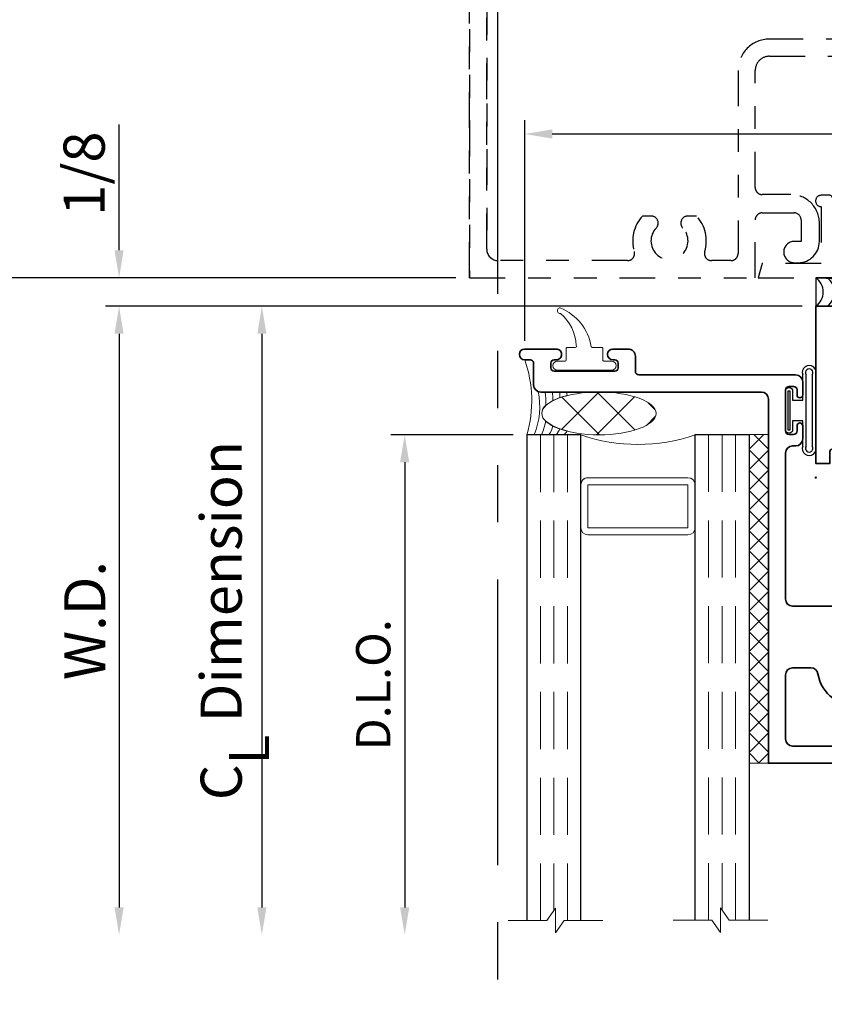
# Model space of a CAD drawing. Extents: x -0.7 to 15.7, y -0.7 to 20.7.
# Drawn here: x 5.1 to 8.6, y 12.4 to 16.7 of the extents above; entities that cross this region are included whole.
import ezdxf
from ezdxf.enums import TextEntityAlignment as Align

# ---------------------------------------------------------------- set-up
doc = ezdxf.new("R2010")
doc.units = 0
doc.header["$MEASUREMENT"] = 0
doc.linetypes.add('HIDDEN', pattern=[0.375, 0.25, -0.125])
doc.linetypes.add('PHANTOM', pattern=[2.5, 1.25, -0.25, 0.25, -0.25, 0.25, -0.25])
doc.layers.get('0').update_dxf_attribs({"lineweight": 35})
doc.layers.get('Defpoints').update_dxf_attribs({"color": 253})
doc.layers.add('Condition', color=194, linetype='Continuous', lineweight=25)
doc.layers.add('Dimension', color=22, linetype='Continuous', lineweight=25)
doc.styles.get("Standard").update_dxf_attribs({"font": 'arial.ttf'})
doc.dimstyles.get("Standard").update_dxf_attribs({"dimscale": 2, "dimtxt": 0.09, "dimasz": 0.06, "dimexe": 0.03, "dimexo": 0.03, "dimgap": 0.03, "dimtad": 1, "dimdec": 4, "dimzin": 0, "dimdsep": 46, "dimlunit": 5, "dimtxsty": 'Standard', "dimcen": 0.03, "dimclrd": 256, "dimclre": 256, "dimclrt": 256, "dimadec": 0, "dimazin": 0, "dimtfac": 1, "dimtdec": 4, "dimtofl": 0, "dimtmove": 0, "dimatfit": 2, "dimfxl": 1, "dimfrac": 2, "dimtolj": 1, "dimtzin": 0, "dimlwd": 25, "dimlwe": 25, "dimarcsym": 0})

# ---------------------------------------------------------------- blocks, each defined once
blk = doc.blocks.new('*D27')
at = {"layer": 'Defpoints', "color": 0, "transparency": 16777216}
for p in [(7.039225874428006, 15.53012708698664), (4.88026773890101, 12.65512708698664), (7.457605651746013, 12.65512708698664)]:
    blk.add_point(p, dxfattribs=at)
at = {"layer": 'Dimension', "lineweight": 25, "transparency": 16777216}
for p, q in [((6.979225874428006, 15.53012708698664), (4.820267738901008, 15.53012708698664)), ((4.880267738901009, 15.41012708698664), (4.88026773890101, 12.77512708698664))]:
    blk.add_line(p, q, dxfattribs=at)
at = {"layer": 'Dimension', "transparency": 16777216}
for points in [[(4.860267738901009, 15.41012708698664), (4.900267738901008, 15.41012708698664), (4.880267738901009, 15.53012708698664)], [(4.86026773890101, 12.77512708698664), (4.900267738901009, 12.77512708698664), (4.88026773890101, 12.65512708698664)]]:
    blk.add_solid(points, dxfattribs=at)
at = {"layer": 'Dimension', "transparency": 16777216, "insert": (4.727136770278912, 14.09262708698663), "char_height": 0.18, "attachment_point": 5, "rotation": 90}
blk.add_mtext('\\A1;R.O.', dxfattribs=at)
blk = doc.blocks.new('*D28')
at = {"layer": 'Defpoints', "color": 0, "transparency": 16777216}
for p in [(8.554225874427988, 15.40512708698664), (5.50526773890101, 12.65512708698664), (7.457605651746013, 12.65512708698664)]:
    blk.add_point(p, dxfattribs=at)
at = {"layer": 'Dimension', "lineweight": 25, "transparency": 16777216}
for p, q in [((8.494225874427988, 15.40512708698664), (5.445267738901008, 15.40512708698664)), ((5.505267738901009, 15.28512708698664), (5.50526773890101, 12.77512708698664))]:
    blk.add_line(p, q, dxfattribs=at)
at = {"layer": 'Dimension', "transparency": 16777216}
for points in [[(5.485267738901009, 15.28512708698664), (5.525267738901008, 15.28512708698664), (5.505267738901009, 15.40512708698664)], [(5.48526773890101, 12.77512708698664), (5.525267738901009, 12.77512708698664), (5.50526773890101, 12.65512708698664)]]:
    blk.add_solid(points, dxfattribs=at)
at = {"layer": 'Dimension', "transparency": 16777216, "insert": (5.355267738901012, 14.03012708698663), "char_height": 0.18, "attachment_point": 5, "rotation": 90}
blk.add_mtext('\\A1;W.D.', dxfattribs=at)
blk = doc.blocks.new('*D35')
at = {"layer": 'Defpoints', "color": 0, "transparency": 16777216}
for p in [(10.53922587489028, 16.15914530644991), (10.53922587489028, 15.40512708698664), (7.280726160276229, 15.19467708698663)]:
    blk.add_point(p, dxfattribs=at)
at = {"layer": 'Dimension', "lineweight": 25, "transparency": 16777216}
for p, q in [((7.280726160276229, 15.25467708698663), (7.280726160276229, 16.21914530644991)), ((10.53922587489028, 15.46512708698664), (10.53922587489028, 16.21914530644991)), ((7.400726160276229, 16.15914530644991), (10.41922587489029, 16.15914530644991))]:
    blk.add_line(p, q, dxfattribs=at)
at = {"layer": 'Dimension', "transparency": 16777216}
for points in [[(7.400726160276229, 16.17914530644991), (7.400726160276229, 16.13914530644991), (7.280726160276229, 16.15914530644991)], [(10.41922587489029, 16.17914530644991), (10.41922587489029, 16.13914530644991), (10.53922587489028, 16.15914530644991)]]:
    blk.add_solid(points, dxfattribs=at)
at = {"layer": 'Dimension', "transparency": 16777216, "insert": (8.909976017583258, 16.31227627507201), "char_height": 0.18, "attachment_point": 5}
blk.add_mtext('\\A1;3 1/4', dxfattribs=at)
blk = doc.blocks.new('*D41')
at = {"layer": 'Defpoints', "color": 0, "transparency": 16777216}
for p in [(7.290226160276255, 14.84267708698664), (6.755267738901015, 12.65512708698664), (7.457605651746013, 12.65512708698664)]:
    blk.add_point(p, dxfattribs=at)
at = {"layer": 'Dimension', "lineweight": 25, "transparency": 16777216}
for p, q in [((7.230226160276255, 14.84267708698664), (6.695267738901014, 14.84267708698664)), ((6.755267738901014, 14.72267708698664), (6.755267738901015, 12.77512708698664))]:
    blk.add_line(p, q, dxfattribs=at)
at = {"layer": 'Dimension', "transparency": 16777216}
for points in [[(6.735267738901014, 14.72267708698664), (6.775267738901014, 14.72267708698664), (6.755267738901014, 14.84267708698664)], [(6.735267738901015, 12.77512708698664), (6.775267738901015, 12.77512708698664), (6.755267738901015, 12.65512708698664)]]:
    blk.add_solid(points, dxfattribs=at)
at = {"layer": 'Dimension', "transparency": 16777216, "insert": (6.617658598382599, 13.74890208698663), "char_height": 0.15, "attachment_point": 5, "rotation": 90}
blk.add_mtext('\\A1;D.L.O.', dxfattribs=at)
blk = doc.blocks.new('*D42')
at = {"layer": 'Defpoints', "color": 0, "transparency": 16777216}
for p in [(8.554225874890282, 15.40512708698664), (6.130267738901015, 12.65512708698664), (7.457605651746013, 12.65512708698664)]:
    blk.add_point(p, dxfattribs=at)
at = {"layer": 'Dimension', "lineweight": 25, "transparency": 16777216}
for p, q in [((8.494225874890281, 15.40512708698664), (6.070267738901014, 15.40512708698664)), ((6.130267738901014, 15.28512708698664), (6.130267738901015, 12.77512708698664))]:
    blk.add_line(p, q, dxfattribs=at)
at = {"layer": 'Dimension', "transparency": 16777216}
for points in [[(6.110267738901014, 15.28512708698664), (6.150267738901014, 15.28512708698664), (6.130267738901014, 15.40512708698664)], [(6.110267738901015, 12.77512708698664), (6.150267738901015, 12.77512708698664), (6.130267738901015, 12.65512708698664)]]:
    blk.add_solid(points, dxfattribs=at)
at = {"layer": 'Dimension', "transparency": 16777216, "insert": (5.952066550360771, 14.03012708698664), "char_height": 0.18, "attachment_point": 5, "rotation": 90}
blk.add_mtext('\\A1;C{\\H0.97222x;\\S^ L;} Dimension', dxfattribs=at)
blk = doc.blocks.new('spacer500')
at = {"lineweight": 9}
blk.add_lwpolyline([(0.21875, 0), (0.40625, 0, 0.414213562373095), (0.4375, 0.03125), (0.4375, 0.46875, 0.414213562373095), (0.40625, 0.5), (0.21875, 0.5, 0.414213562373095), (0.1875, 0.46875), (0.1875, 0.03125, 0.414213562373095)], format="xyb", close=True, dxfattribs=at)
blk.add_lwpolyline([(0.21875, 0.03125), (0.40625, 0.03125), (0.40625, 0.46875), (0.21875, 0.46875)], close=True, dxfattribs=at)
blk = doc.blocks.new('butyl500')
at = {"lineweight": 9}
blk.add_lwpolyline([(0.1875, 0.03125000000000001), (0.1875, 0.46875, -0.4142135623730948), (0.21875, 0.5), (0, 0.5000000000000001, -0.1668159018940809), (0, 8.326672684688674e-17), (0.2196274479229587, 0, -0.4221899789615675), (0.1875, 0.03125)], format="xyb", close=True, dxfattribs=at)
blk = doc.blocks.new('Glass-6mm')
at = {"linetype": 'HIDDEN', "lineweight": 9}
for p, q in [((0, 0.177), (1.25, 0.1770000000000002)), ((0, 0.118), (1.205910484647801, 0.1179999999999998)), ((0, 0.059), (1.25, 0.05899999999999977))]:
    blk.add_line(p, q, dxfattribs=at)
at = {"lineweight": 9}
blk.add_lwpolyline([(1.25, 0.3316202231442718), (1.25, 0.1630830381744548), (1.304018615774532, 0.1249999999999998), (1.195981384225468, 0.1249999999999998), (1.25, 0.08691696182554476), (1.25, -0.08162022314427222)], dxfattribs=at)
at = {"lineweight": 25}
blk.add_lwpolyline([(1.25, 0.236), (0, 0.236), (0, 0), (1.25, -2.220446049250313e-16)], dxfattribs=at)
blk = doc.blocks.new('IG -1 Inch  Lami 3mm-030-3mm x 1-2 x 6mm')
at = {"lineweight": 25}
for p in [(0, 0.736), (0, 0)]:
    blk.add_blockref('Glass-6mm', p, dxfattribs=at)
at = {"lineweight": 9}
for name, p in [('butyl500', (0, 0.2359999999999999)), ('spacer500', (0, 0.236))]:
    blk.add_blockref(name, p, dxfattribs=at)
blk = doc.blocks.new('*U44')
at = {"layer": 'Condition'}
blk.add_line((2.666112500101804, 1.388272728533128), (2.416112500101804, 1.388272728533138), dxfattribs=at)
at = {"layer": 'Condition', "linetype": 'PHANTOM', "ltscale": 0.125}
for points in [[(1.414498393881493, 1.841940604925373), (1.42849104194075, 1.842184847505766, -0.6681786379192799), (1.435858964008515, 1.82523978684959), (1.388446157196688, 1.776142388134058, -0.6681786379193067), (1.302486782421935, 1.810002686335135), (1.301459713225304, 1.868843441202354), (1.261339783398993, 1.896287278446916, -0.8363234174214557), (1.267791885389121, 1.910652611679811), (1.30087390559874, 1.902404337651145), (1.299410108894077, 1.986265194693356, 0.4142135623730351), (1.29330630828454, 1.992159566425666), (1.243313923526761, 1.991286946103802, -0.4142135623729624), (1.237210122917174, 1.997181317836119), (1.236721455536928, 2.025177053300492, -0.4142135623731173), (1.242615827269274, 2.031280853910079), (1.661137308580534, 2.031669765398202, 0.1630378792798284), (1.661137308580534, 2.031669765398202), (1.724060713403551, 2.089120328701287, -0.8866576518667455), (1.740033413575707, 2.057316654042626), (1.672198805584364, 1.974419374670294), (1.673788754307273, 1.883331273339901), (1.722135493170049, 1.948031684754777, -0.9485134714985557), (1.742857079469557, 1.91884177612609), (1.674770235815229, 1.827102235407789), (1.676372609618218, 1.735302301716434), (1.724494618691812, 1.799197589103567, -0.9587547349573025), (1.746704291882926, 1.771100043475133), (1.688779810712509, 1.694475339615305, -0.2262200796140227), (1.578129974402549, 1.620762683305816, -0.4142135623730911), (1.537437970338777, 1.66005849485457), (1.53394748905132, 1.860028033885864, 0.4142135623730898), (1.452563480923848, 1.938619656983409), (1.414222568280747, 1.93795041386382, 0.3888787318530045), (1.375018102527823, 1.900746765007323), (1.373897735613587, 1.884724771681373, 0.4400105308918127)], [(3.085502606118383, 1.841940604925372), (3.071509958059125, 1.842184847505766, 0.6681786379192799), (3.06414203599136, 1.825239786849589), (3.111554842803188, 1.776142388134058, 0.6681786379193067), (3.19751421757794, 1.810002686335134), (3.198541286774571, 1.868843441202354), (3.238661216600882, 1.896287278446916, 0.8363234174214557), (3.232209114610754, 1.910652611679811), (3.199127094401135, 1.902404337651144), (3.200590891105798, 1.986265194693355, -0.4142135623730351), (3.206694691715335, 1.992159566425666), (3.256687076473114, 1.991286946103801, 0.4142135623729624), (3.262790877082701, 1.997181317836119), (3.263279544462947, 2.025177053300491, 0.4142135623731173), (3.257385172730601, 2.031280853910078), (2.838863691419341, 2.031669765398202, -0.1630378792798284), (2.838863691419341, 2.031669765398202), (2.775940286596324, 2.089120328701287, 0.8866576518667455), (2.759967586424168, 2.057316654042626), (2.827802194415511, 1.974419374670293), (2.826212245692602, 1.883331273339901), (2.777865506829826, 1.948031684754777, 0.9485134714985557), (2.757143920530318, 1.918841776126089), (2.825230764184646, 1.827102235407789), (2.823628390381657, 1.735302301716433), (2.775506381308062, 1.799197589103567, 0.9587547349573025), (2.753296708116949, 1.771100043475133), (2.811221189287366, 1.694475339615305, 0.2262200796140227), (2.921871025597326, 1.620762683305816, 0.4142135623730911), (2.962563029661098, 1.66005849485457), (2.966053510948555, 1.860028033885864, -0.4142135623730898), (3.047437519076027, 1.938619656983408), (3.085778431719128, 1.93795041386382, -0.3888787318530045), (3.124982897472052, 1.900746765007322), (3.126103264386288, 1.884724771681373, -0.4400105308918127)], [(1.263267538369567, 1.009718381043424e-13), (1.589267538369568, 1.008994515631369e-13), (2.917267538369563, 1.006045763277964e-13), (3.243267538369571, 1.005321897865908e-13), (3.226667538369568, 0.06200000000010083), (2.967267538369568, 0.06200000000010088), (2.967267538369568, 0.3110000000001006, 0.9999999999999999), (2.967267538369568, 0.3610000000001013), (2.932267538369564, 0.3610000000001013, 0.4133333333333305), (2.917267538369563, 0.3460000000001007), (2.917267538369563, 0.0620000000001009), (1.589267538369568, 0.06200000000010119), (1.589267538369568, 0.3460000000001011, 0.4133333333333348), (1.574267538369567, 0.3610000000001016), (1.539267538369563, 0.3610000000001016, 0.9999999999999999), (1.539267538369563, 0.3110000000001009), (1.539267538369563, 0.0620000000001012), (1.279867538369564, 0.06200000000010126), (1.263267538369567, 1.009718381043424e-13)]]:
    blk.add_lwpolyline(points, format="xyb", close=True, dxfattribs=at)
for points in [[(0, 0), (-2.448041769298471e-14, 2)], [(4.499999999999956, 2), (4.49999999999998, 7.771561172376147e-16)], [(0.07499999999998068, 1.874999999999997), (0.07499999999999556, 0.1250000000000027)], [(4.424999999999977, 0.1060000000000025), (4.424999999999962, 1.893999999999998)]]:
    blk.add_lwpolyline(points, dxfattribs=at)
for points in [[(2.223112500101808, 1.338272728533141), (2.223112500101808, 1.338272728533141, -0.4142135623731167), (2.273112500101808, 1.388272728533145), (2.351112500101807, 1.388272728533145, -0.414213562373095), (2.366112500101814, 1.373272728533145, 0.4142135623730118), (2.391112500101806, 1.348272728533139, 0.4142135623730118), (2.416112500101804, 1.373272728533145), (2.416112500101804, 1.388272728533138), (2.416112500101783, 1.440272728533143, 0.4142135623729749), (2.406112500101783, 1.450272728533139), (1.311999999999955, 1.450272728533141, -0.4142135623731035), (1.249999999999958, 1.512272728533141), (1.249999999999958, 1.512272728533141), (1.24999999999993, 1.604999999999997, -0.4142135623731286), (1.280999999999939, 1.635999999999996), (1.406000970197614, 1.636000000000001, 0.4142136322042776), (1.531000999999937, 1.760999999999996), (1.531000999999883, 1.841000100636762, 0.4142132454321819), (1.437999999999936, 1.934001000000002), (1.421499999999935, 1.933999999999998, 0.9999999999999999), (1.421499999999935, 1.840999999999994), (1.451000999999938, 1.840998999999997), (1.451000999999935, 1.747, -0.4142135623730615), (1.420000999999932, 1.716000000000001), (1.280999999999939, 1.716000000000005, -0.4142135623731286), (1.249999999999933, 1.747), (1.249999999999933, 2), (-2.448041769298471e-14, 2), (-2.448041769298471e-14, 2), (0, 0), (1.249999999999958, -2.775557561562797e-16), (1.249999999999958, 0.2529999999999999, -0.4142135623731286), (1.280999999999964, 0.2839999999999951), (1.420000999999957, 0.2839999999999986, -0.4142135623730615), (1.451000999999959, 0.2529999999999998), (1.451000999999963, 0.1590010000000032), (1.421499999999959, 0.1590000000000057, 0.9999999999999999), (1.421499999999959, 0.0660000000000022), (1.43799999999996, 0.06599899999999762, 0.4142132454321819), (1.531000999999908, 0.1589998993632375), (1.531000999999961, 0.239000000000004, 0.4142136322042776), (1.406000970197639, 0.3639999999999987), (1.280999999999964, 0.3640000000000041, -0.4142135623731286), (1.249999999999954, 0.395000000000003), (1.249999999999958, 0.9069999999999965, -0.4142135623731035), (1.311999999999955, 0.9689999999999958), (2.406112500101783, 0.9689999999999975, 0.4142135623729749), (2.416112500101783, 0.9789999999999935), (2.416112500101804, 1.030999999999999), (2.416112500101804, 1.045999999999992, 0.4142135623730118), (2.391112500101806, 1.070999999999998, 0.4142135623730118), (2.366112500101814, 1.045999999999992, -0.414213562373095), (2.351112500101807, 1.030999999999992), (2.273112500101808, 1.030999999999992, -0.4142135623731167), (2.223112500101808, 1.080999999999996), (2.223112500101808, 1.338272728533141)], [(2.859112500101809, 1.06199999999999), (2.859112500101809, 1.06199999999999, -0.414213562373095), (2.828112500101811, 1.030999999999991), (2.731112500101809, 1.030999999999991, -0.414213562373095), (2.716112500101809, 1.045999999999992, 0.414213562373095), (2.69111250010181, 1.070999999999991, 0.4142135623731367), (2.666112500101812, 1.045999999999999), (2.666112500101812, 1.030999999999999), (2.666112500101782, 0.9790000000000029, 0.414213562373255), (2.676112500101782, 0.9689999999999973), (3.187999999999961, 0.9689999999999972, -0.4142135623731161), (3.249999999999965, 0.906999999999996), (3.249999999999972, 0.3950000000000025, -0.4142135623730279), (3.218999999999974, 0.3639999999999965), (3.093999999999959, 0.3640000000000037, 0.414213562373095), (2.968999999999959, 0.2390000000000037), (2.969000000000016, 0.1589998993632371, 0.4142132454321735), (3.06200099999996, 0.06599900000000347, 0.9999999999999999), (3.06200099999996, 0.06600000000000183), (3.078500999999961, 0.06600000000000183, 0.9999999999999999), (3.078500999999961, 0.1590000000000054), (3.048999999999965, 0.1589999999999983), (3.048999999999965, 0.2529999999999995, -0.4142135623730279), (3.079999999999964, 0.2840000000000054), (3.218999999999952, 0.2839999999999983, -0.4142135623730446), (3.249999999999956, 0.2529999999999994), (3.249999999999958, -7.216449660063423e-16), (4.49999999999998, 7.771561172376147e-16), (4.499999999999956, 2), (4.499999999999956, 2), (3.249999999999934, 2.000000000000002), (3.249999999999932, 1.747000000000002, -0.4142135623730446), (3.218999999999928, 1.716000000000003), (3.079999999999939, 1.715999999999996, -0.4142135623730279), (3.04899999999994, 1.747000000000002), (3.04899999999994, 1.841000000000003), (3.078500999999937, 1.840999999999996, 0.9999999999999999), (3.078500999999937, 1.933999999999999), (3.062000999999936, 1.933999999999999, 0.9999999999999999), (3.062000999999936, 1.934000999999998, 0.4142132454321735), (2.968999999999991, 1.841000100636764), (2.968999999999935, 1.760999999999998, 0.414213562373095), (3.093999999999935, 1.635999999999998), (3.218999999999949, 1.636000000000005, -0.4142135623730279), (3.249999999999948, 1.604999999999999), (3.249999999999966, 1.512272728533141), (3.249999999999966, 1.512272728533141, -0.4142135623731161), (3.187999999999961, 1.450272728533139), (2.676112500101783, 1.450272728533139, 0.414213562373255), (2.666112500101783, 1.440272728533134), (2.666112500101812, 1.388272728533138), (2.666112500101812, 1.373272728533137, 0.4142135623731367), (2.69111250010181, 1.348272728533146, 0.414213562373095), (2.716112500101809, 1.373272728533144, -0.414213562373095), (2.731112500101809, 1.388272728533145), (2.828112500101811, 1.388272728533145, -0.414213562373095), (2.859112500101809, 1.357272728533146), (2.859112500101809, 1.06199999999999)], [(2.148112500101797, 1.075249999999997), (2.148112500101797, 1.075249999999997, -0.414213562373095), (2.116862500101797, 1.043999999999997), (1.311999999999962, 1.044000000000004, 0.4142135623731044), (1.174999999999952, 0.9070000000000036), (1.174999999999962, 0.1060000000000014, -0.4142135623731788), (1.143999999999963, 0.07500000000000794), (1.058953798547265, 0.07500000000000262, -0.5021061794792285), (1.029252924823527, 0.1148802083333205, 0.264478164616461), (0.9934905059487499, 0.2699999999999999), (0.9553741251895506, 0.2699999999999994, 0.6627717165370545), (0.9331277155388715, 0.2174107142857319, -2.363944858520024), (0.8168722844610704, 0.2174107142857048, 0.662771716536993), (0.794625874810372, 0.2700000000000066), (0.756509494051166, 0.2699999999999924, 0.264478164616465), (0.720747075176433, 0.1148802083333356, -0.5021061794793507), (0.6910462014526432, 0.07500000000000714), (0.1249999999999956, 0.07500000000000283, -0.4142135623730931), (0.07499999999999556, 0.1250000000000027), (0.07499999999997102, 1.874999999999998), (0.07499999999997102, 1.874999999999998, -0.4142135623730931), (0.1249999999999711, 1.924999999999998), (0.6910462014526187, 1.924999999999993, -0.5021061794793507), (0.7207470751764086, 1.885119791666664, 0.264478164616465), (0.7565094940511413, 1.730000000000008), (0.7946258748103473, 1.729999999999994, 0.662771716536993), (0.8168722844610459, 1.782589285714295, -2.363944858520024), (0.9331277155388471, 1.782589285714268, 0.6627717165370545), (0.9553741251895259, 1.730000000000001), (0.9934905059487252, 1.73, 0.264478164616461), (1.029252924823503, 1.88511979166668, -0.5021061794792285), (1.05895379854724, 1.924999999999997), (1.143999999999939, 1.924999999999992, -0.4142135623731788), (1.174999999999937, 1.893999999999999), (1.174999999999933, 1.512272728533138), (1.174999999999952, 1.512272728533134, 0.4142135623731044), (1.311999999999962, 1.375272728533133), (2.116862500101797, 1.37527272853314, -0.414213562373095), (2.148112500101797, 1.34402272853314), (2.148112500101797, 1.075249999999997)], [(2.934112500101812, 1.34402272853314), (2.934112500101812, 1.34402272853314, -0.414213562373095), (2.965362500101812, 1.37527272853314), (3.187999999999961, 1.37527272853314, 0.4142135623730875), (3.324999999999962, 1.512272728533137), (3.324999999999962, 1.512272728533137), (3.324999999999951, 1.894, -0.414213562373028), (3.35599999999995, 1.924999999999999), (3.441046201452548, 1.924999999999999, -0.5021061794792067), (3.470747075176339, 1.88511979166667, 0.2644781646164348), (3.506509494051135, 1.730000000000013), (3.544625874810341, 1.729999999999999, 0.6627717165370606), (3.566872284461046, 1.782589285714296, -2.363944858520037), (3.68312771553885, 1.782589285714268, 0.662771716537009), (3.70537412518952, 1.729999999999999), (3.743490505948726, 1.729999999999999, 0.264478164616428), (3.779252924823501, 1.885119791666662, -0.502106179479203), (3.808953798547312, 1.924999999999999), (4.393999999999953, 1.925000000000001, -0.414213562373112), (4.424999999999952, 1.893999999999998), (4.424999999999952, 1.893999999999998), (4.424999999999977, 0.1060000000000025, -0.414213562373112), (4.393999999999978, 0.07500000000000011), (3.808953798547337, 0.07500000000000201, -0.502106179479203), (3.779252924823525, 0.1148802083333385, 0.264478164616428), (3.74349050594875, 0.2700000000000023), (3.705374125189544, 0.2700000000000023, 0.662771716537009), (3.683127715538874, 0.217410714285733, -2.363944858520037), (3.566872284461071, 0.2174107142857046, 0.6627717165370606), (3.544625874810365, 0.2700000000000024), (3.506509494051159, 0.2699999999999882, 0.2644781646164348), (3.470747075176363, 0.1148802083333315, -0.5021061794792067), (3.441046201452573, 0.07500000000000209), (3.355999999999974, 0.0750000000000021, -0.414213562373028), (3.324999999999975, 0.1060000000000009), (3.324999999999961, 0.9069999999999995, 0.4142135623730875), (3.187999999999961, 1.043999999999997), (2.965362500101812, 1.043999999999997, -0.414213562373095), (2.934112500101812, 1.075249999999997), (2.934112500101812, 1.34402272853314)]]:
    blk.add_lwpolyline(points, format="xyb", dxfattribs=at)
at = {"layer": 'Condition'}
blk.add_arc((2.541112500101792, 0.7061961470791417), 0.3000782267484003, 65.38252750855666, 114.6174724914475, dxfattribs=at)
at = {"layer": 'Condition', "rotation": 89.99999999999999}
blk.add_blockref('IG -1 Inch  Lami 3mm-030-3mm x 1-2 x 6mm', (2.740849425094537, 1.70027272853314), dxfattribs=at)
blk = doc.blocks.new('*U22')
at = {"lineweight": 25}
for p, q in [((0.125, 1.985000000000017), (0, 1.985000000000017)), ((0, 1.985000000000017), (0, 0)), ((0.125, 1.985000000000017), (0, 0)), ((0.125, 0), (0.125, 1.985000000000017)), ((0, 0), (0.125, 0))]:
    blk.add_line(p, q, dxfattribs=at)
blk = doc.blocks.new('*U19')
at = {"lineweight": 25}
for centre in [(0.06249999999999867, 0.1566075714414291), (0.06249999999999894, 0.1066075714414291), (0.0624999999999992, 0.05660757144142908), (0.06249999999999945, 0.00660757144142908), (0.06249999999999948, -0.04339242855857094)]:
    blk.add_arc(centre, 0.07608648274306423, 34.77143016441004, 145.2285698355892, dxfattribs=at)
blk = doc.blocks.new('*D24')
at = {"layer": 'Defpoints', "color": 0, "transparency": 16777216}
for p in [(5.505267738901017, 15.53012708698664), (7.039225874428006, 15.53012708698664), (8.554225874427988, 15.40512708698664)]:
    blk.add_point(p, dxfattribs=at)
at = {"layer": 'Dimension', "lineweight": 25, "transparency": 16777216}
for p, q in [((5.505267738901017, 15.65012708698663), (5.505267738901017, 16.20125941986521)), ((6.979225874428006, 15.53012708698664), (5.445267738901017, 15.53012708698664)), ((8.494225874427988, 15.40512708698664), (5.445267738901017, 15.40512708698664)), ((5.505267738901017, 15.28512708698664), (5.505267738901017, 15.16512708698663))]:
    blk.add_line(p, q, dxfattribs=at)
at = {"layer": 'Dimension', "transparency": 16777216}
for points in [[(5.485267738901017, 15.65012708698663), (5.525267738901016, 15.65012708698663), (5.505267738901017, 15.53012708698664)], [(5.485267738901017, 15.28512708698664), (5.525267738901016, 15.28512708698664), (5.505267738901017, 15.40512708698664)]]:
    blk.add_solid(points, dxfattribs=at)
at = {"layer": 'Dimension', "transparency": 16777216, "insert": (5.352198161820529, 15.98569325342592), "char_height": 0.18, "attachment_point": 5, "rotation": 90}
blk.add_mtext('\\A1;1/8', dxfattribs=at)
blk = doc.blocks.new('HLTW-2')
at = {"linetype": 'Continuous', "lineweight": 9}
blk.add_lwpolyline([(-0.1044188728754092, 0.07499999999999218, -0.4142135623733031), (-0.09941887287541018, 0.07999999999999119), (-0.04941887287543078, 0.07999999999999652, 0.4142135623731991), (-0.04441887287542822, 0.08499999999999375), (-0.04441887287542822, 0.117999999999995, -0.9999999999999999), (-0.004418872875418416, 0.117999999999995), (-0.004418872875418429, -0.1180000000000092), (-0.004418872875418429, -0.1180000000000092, -0.9999999999999999), (-0.04441887287542823, -0.1180000000000092), (-0.04441887287542823, -0.08500000000000796, 0.414213562373095), (-0.04941887287543079, -0.0800000000000054), (-0.09941887287541729, -0.08000000000000362, -0.4142135623731992), (-0.1044188728754198, -0.0750000000000064), (-0.1044188728754198, -0.04015553633810453, 0.6061945227435822), (-0.1122793199798474, -0.03605458006391781, 0.2083125677146257), (-0.2528118083346262, -0.105339581580427, -1.085740076383629), (-0.2770914809686826, -0.10592735530239, -0.2616725551368047), (-0.106773431507249, 0.02955719268804558, 0.2588788769735365), (-0.1044188728754202, 0.03380002664279447)], format="xyb", close=True, dxfattribs=at)
blk = doc.blocks.new('TL-78T')
at = {"lineweight": 35}
for points in [[(-0.449549999999998, -0.7745000500000436, -0.4142135623735113), (-0.4645500000000199, -0.7895000500000442), (-0.5315499999999526, -0.7895000499999483, 0.4142135623735009), (-0.5625499999999958, -0.8205000499999489), (-0.5625499999999976, -0.8885000500202487, 0.4130501484133413), (-0.5395500000000121, -0.9115000500000192), (-0.5385500000000357, -0.9115000500000192, 0.4130501484133489), (-0.5155500000000112, -0.8885000500000231), (-0.5155500000000396, -0.8795000499999801, -0.414213562373095), (-0.5005500000000532, -0.8645000499999937), (-0.4805499999999862, -0.8645000500000222, -0.4142135623728176), (-0.4655499999999998, -0.8795000500000085), (-0.4655499999999998, -1.144500050000052, -0.414213562373095), (-0.4805499999999862, -1.159500050000038), (-0.5005500000000532, -1.159500050000038, -0.4142135623728176), (-0.5155500000000396, -1.14450005000008), (-0.5155500000000396, -1.135500050000037, 0.4173913043485524), (-0.5385500000000073, -1.112500050000041), (-0.5395500000000405, -1.112500050000013, 0.417391304347449), (-0.5625500000000082, -1.135500050000037), (-0.5625499999999602, -1.273499714147395, 0.9999999999999994), (-0.5155500000000396, -1.273499714156139), (-0.5155500000000396, -1.249500049999967, -0.4142135623725454), (-0.5005500000000532, -1.234500050000009), (-0.4055499999999957, -1.234500050000011, 0.4142135623730924), (-0.3745499999999952, -1.20350005000001), (-0.3745499999999952, -1.20350005000001), (-0.3745500000000005, -0.2379997141517294, -0.4142135623730825), (-0.3435499999999999, -0.206999714151727), (1.249449999999999, -0.206999714151733), (1.249450000000007, 1.797500000000009), (0.6604499500000115, 1.797500000000006, 0.9999999999999999), (0.6604499500000115, 1.7725), (0.6829500000000112, 1.7725, -0.4142135623731296), (0.69795000000001, 1.7575), (0.69795000000001, 1.737499999999989, -0.4142135623730603), (0.6829500000000112, 1.722499999999989), (0.5029499000000067, 1.722499999999989, -0.4142135623730603), (0.4879499000000079, 1.737499999999989), (0.4879499000000079, 1.7575, -0.4142135623731296), (0.5029499000000067, 1.7725), (0.5254499500000064, 1.7725, 0.9999999999999999), (0.5254499500000064, 1.797500000000006), (0.4684500000000172, 1.797500000000004, 0.414213562373095), (0.4374500000000184, 1.766500000000004), (0.4374500000000184, 1.678499999999988, 0.4142135623731035), (0.4684500000000172, 1.647499999999988), (0.5314499999999841, 1.647499999999986, -0.4142135623730867), (0.5624499999999829, 1.616499999999987), (0.5624499999999829, 1.578750000000007), (0.6249500000000042, 1.578750000000007), (0.6249500000000042, 1.391250000000007), (0.5624499999999856, 1.391250000000007), (0.5624500000000064, 0.2662500000000072), (0.6249500000000042, 0.2662500000000072), (0.6249500000000038, 0.07875000000000698), (0.5624500000000113, 0.07875000000000676), (0.562450000000014, -0.10099971415173, -0.4142135623731009), (0.5314500000000139, -0.1319997141517304), (-0.1075500799999854, -0.1319997141517277, -0.4142135623730948), (-0.1385500799999851, -0.1009997141517278), (-0.1385500799999851, -0.08799966415172844, 0.4142135623730951), (-0.1695500799999857, -0.05699966415172786), (-0.2265500399999828, -0.05699966415171454, 0.9999999999999288), (-0.2265500399999846, -0.08199966415173443), (-0.2040499999999911, -0.08199966415173354, -0.414213562373095), (-0.1890499999999905, -0.09699966415173411), (-0.1890499999999941, -0.1169997141517272, -0.4142135623730603), (-0.2040499999999911, -0.1319997141517277), (-0.3840500799999939, -0.1319997141517277, -0.4142135623730951), (-0.3990500799999944, -0.1169997141517307), (-0.3990500799999944, -0.09699966415173411, -0.4142135623730344), (-0.3840500799999939, -0.08199966415173354), (-0.3615500399999968, -0.08199966415172644, 0.9999999999999999), (-0.3615500399999968, -0.05699966415172075), (-0.4185499999999992, -0.05699966415172786, 0.414213562373095), (-0.4495499999999998, -0.08799966415172844)], [(0.9959199761280161, 1.462581995969887, 0.2716608453824617), (0.9317858429136147, 1.616747448979589, -0.7197922401494238), (0.9504489406731486, 1.672500000000006), (1.143450000000005, 1.672500000000006, -0.414213562373095), (1.174450000000006, 1.641500000000005), (1.174449999999994, -0.1009997141517307, -0.4142135623730932), (1.143449999999995, -0.1319997141517306), (0.863450000000007, -0.1319997141517306, -0.414213562373088), (0.8324500000000074, -0.1009997141517314), (0.8324500000000051, -0.02103294293215985, -0.3684223443150514), (0.8585469387755144, 0.009576859266300364, 0.4076264661342809), (0.995919976128017, 0.1949180040301293, 0.6199734778760362), (0.9432871249417226, 0.2126264468230703), (0.9142071170425098, 0.1835464389238575, -2.962440474840736), (0.8434964389238552, 0.2542571170425116), (0.872576446823068, 0.2833371249417245, 0.6199734778760345), (0.8548680040301267, 0.3359699761280197, 0.1915480499902535), (0.7364806122449071, 0.3067195090659376, -0.6101957451765235), (0.6874500000000051, 0.3319365077389362), (0.6874499999999953, 1.325563492261086, -0.6101957451765554), (0.7364806122448982, 1.350780490934084, 0.1915480499902676), (0.854868004030125, 1.321530023871997, 0.6199734778760366), (0.8725764468230658, 1.374162875058291), (0.8434964389238561, 1.403242882957502, -2.96244047484074), (0.9142071170425102, 1.473953561076157), (0.9432871249417213, 1.444873553176947, 0.6199734778760339)]]:
    blk.add_lwpolyline(points, format="xyb", close=True, dxfattribs=at)
at = {"oblique": 10, "flags": 8}
blk.add_attdef('ID', text='', height=0.14, rotation=90, dxfattribs=at).set_placement((0.8253113054556788, 0.859833067986143), align=Align.MIDDLE_CENTER)
blk = doc.blocks.new('TL-36')
at = {"linetype": 'HIDDEN', "lineweight": 9}
h = blk.add_hatch(dxfattribs=at)
h.set_pattern_fill('ANSI31', color=256, style=0)
h.set_pattern_definition([(45.00000000000001, (2.220446049250313e-16, -1.985000000000018), (-0.08838834764831843, 0.08838834764831845), [])])
edge = h.paths.add_edge_path()
edge.add_line((0.3319999999999868, -0.872500000000024), (0.331999999999993, -1.112500000000002))
edge.add_line((0.331999999999993, -1.112500000000002), (0.341999999999999, -1.112500000000001))
edge.add_arc((0.341999999999999, -1.132500000000011), 0.02000000000001023, -90, 90, ccw=False)
edge.add_line((0.341999999999999, -1.152500000000022), (0.3319999999999885, -1.152500000000022))
edge.add_arc((0.3319999999999894, -1.162500000000022), 0.01000000000000068, 90.0000000000051, 180.0000000000051)
edge.add_line((0.3219999999999887, -1.162500000000023), (0.3219999999999887, -1.287750399973309))
edge.add_arc((0.3532499999999887, -1.287750399973309), 0.03125, 180, 270)
edge.add_line((0.3532499999999887, -1.319000399973309), (0.5187499999999974, -1.319000399973309))
edge.add_arc((0.5187499999999974, -1.287750399973309), 0.03125, 270, 360)
edge.add_line((0.5499999999999974, -1.287750399973309), (0.5499999999999974, -1.162500000000023))
edge.add_arc((0.5399999999999958, -1.162500000000023), 0.01000000000000156, 0, 90)
edge.add_line((0.5399999999999958, -1.152500000000022), (0.5299999999999871, -1.152500000000022))
edge.add_arc((0.5299999999999871, -1.132500000000011), 0.02000000000001023, 90, 270, ccw=False)
edge.add_line((0.5299999999999871, -1.112500000000001), (0.593749999999986, -1.112500000000001))
edge.add_arc((0.5937499999999859, -1.143750000000001), 0.03125, 44.99999999997158, 89.99999999999977, ccw=False)
edge.add_arc((0.9822346060796321, -0.9924999999999962), 0.3884846060796437, 160.5822632829693, 199.4177367170378, ccw=False)
edge.add_arc((0.5937499999999861, -0.8412500000000205), 0.03125000000000001, 269.9999999999998, 314.9999999999863, ccw=False)
edge.add_line((0.593749999999986, -0.8725000000000205), (0.5299999999999871, -0.8725000000000205))
edge.add_arc((0.5299999999999871, -0.8525000000000245), 0.01999999999999602, 90, 270, ccw=False)
edge.add_line((0.5299999999999871, -0.8325000000000284), (0.5399999999999958, -0.832500000000032))
edge.add_arc((0.5399999999999958, -0.8225000000000304), 0.01000000000000156, 270, 360)
edge.add_line((0.5499999999999974, -0.8225000000000304), (0.5499999999999974, -0.6972497000267066))
edge.add_arc((0.5187499999999974, -0.6972497000267066), 0.03125, 0, 90)
edge.add_line((0.5187499999999974, -0.6659997000267066), (0.3532499999999887, -0.6659997000267066))
edge.add_arc((0.3532499999999887, -0.6972497000267066), 0.03125, 90, 180)
edge.add_line((0.3219999999999887, -0.6972497000267066), (0.3219999999999887, -0.8225000000000304))
edge.add_arc((0.3319999999999885, -0.8225000000000322), 0.009999999999999787, 179.9999999999898, 269.9999999999898)
edge.add_line((0.3319999999999868, -0.832500000000032), (0.341999999999999, -0.8325000000000284))
edge.add_arc((0.341999999999999, -0.8525000000000245), 0.01999999999999602, -90, 90, ccw=False)
edge.add_line((0.341999999999999, -0.8725000000000205), (0.3319999999999868, -0.872500000000024))
at = {"lineweight": 35}
for points in [[(0.2569999999999875, -0.872500000000024), (0.256999999999991, -0.8725000000000205), (0.2470000000000001, -0.8625000000000012), (0.2470000000000001, -0.5677356773667879), (0.2768523129053266, -0.5504999419719465, 3.732032564684637), (0.2768524624270106, -0.4694999990504098), (0.246999999999993, -0.4522645226446795), (0.246999999999993, -0.3902675847483761, -0.364803046042093), (0.4478990089939148, -0.3910241982697369, 0.6389122459981649), (0.5500000000000009, -0.343738782755747), (0.5499999999999974, -0.1369999999999973, 0.4142135623731034), (0.487999999999998, -0.07499999999999973), (0, -0.07499999999999973), (0, 0), (1.375, 3.108624468950438e-15), (1.375, -0.1249999999999971), (0.6562500000000002, -0.1249999999999969, 0.414213562373095), (0.6250000000000002, -0.1562499999999969), (0.6249999999999931, -0.50000010000003), (0.6149999999999951, -0.5100001000000245), (0.6249999999999896, -0.5200001000000438), (0.6249999999999878, -0.8412500000000205), (0.6249999999999896, -0.5200001000000438), (0.624999999999986, -0.8412500000000205, -0.414213562373095), (0.593749999999986, -0.8725000000000205), (0.5299999999999871, -0.8725000000000205, -0.9999999999999999), (0.5299999999999871, -0.8325000000000284), (0.5399999999999958, -0.832500000000032, 0.414213562373095), (0.5499999999999974, -0.8225000000000304), (0.5499999999999974, -0.6972497000267066, 0.414213562373095), (0.5187499999999974, -0.6659997000267066), (0.3532499999999887, -0.6659997000267066, 0.414213562373095), (0.3219999999999887, -0.6972497000267066), (0.3219999999999887, -0.8225000000000304, 0.414213562373095), (0.3319999999999868, -0.832500000000032), (0.341999999999999, -0.8325000000000284, -0.9999999999999999), (0.341999999999999, -0.8725000000000205), (0.256999999999991, -0.8725000000000205)], [(0.2569999999999839, -1.112500000000005), (0.341999999999999, -1.112500000000001, -0.9999999999999999), (0.341999999999999, -1.152500000000022), (0.3319999999999885, -1.152500000000022, 0.414213562373095), (0.3219999999999887, -1.162500000000023), (0.3219999999999887, -1.287750399973309, 0.414213562373095), (0.3532499999999887, -1.319000399973309), (0.5187499999999974, -1.319000399973309, 0.414213562373095), (0.5499999999999974, -1.287750399973309), (0.5499999999999974, -1.162500000000023, 0.414213562373095), (0.5399999999999958, -1.152500000000022), (0.5299999999999871, -1.152500000000022, -0.9999999999999999), (0.5299999999999871, -1.112500000000001), (0.593749999999986, -1.112500000000001, -0.414213562373095), (0.624999999999986, -1.143750000000001), (0.624999999999986, -1.465000000000007), (0.6149999999999951, -1.474999999999998), (0.624999999999986, -1.485000000000018), (0.624999999999986, -1.913000000000004, 0.414213562373095), (0.6349999999999858, -1.923000000000006), (0.6869999999999978, -1.923000000000006), (0.6869999999999977, -1.985000000000018), (2.220446049250313e-16, -1.985000000000018), (2.220446049250313e-16, -1.910000000000037), (0.487999999999998, -1.910000000000001, 0.4142135623730866), (0.5499999999999974, -1.848000000000003), (0.5499999999999992, -1.641261317244269, 0.6389122459981817), (0.4478990089939148, -1.593975901730279, -0.3648030460420849), (0.246999999999993, -1.59473251525164), (0.246999999999993, -1.532735577355343), (0.2768524624270088, -1.515500100949613, 3.73203256468468), (0.2768523129053231, -1.434500158028076), (0.246999999999993, -1.417264422633228), (0.2470000000000001, -1.12250000000002), (0.2569999999999839, -1.112500000000005)]]:
    blk.add_lwpolyline(points, format="xyb", dxfattribs=at)
at = {"linetype": 'Continuous', "lineweight": 9}
blk.add_lwpolyline([(0.3319999999999868, -0.872500000000024), (0.331999999999993, -1.112500000000002), (0.341999999999999, -1.112500000000001, -0.9999999999999999), (0.341999999999999, -1.152500000000022), (0.3319999999999885, -1.152500000000022, 0.414213562373095), (0.3219999999999887, -1.162500000000023), (0.3219999999999887, -1.287750399973309, 0.414213562373095), (0.3532499999999887, -1.319000399973309), (0.5187499999999974, -1.319000399973309, 0.414213562373095), (0.5499999999999974, -1.287750399973309), (0.5499999999999974, -1.162500000000023, 0.414213562373095), (0.5399999999999958, -1.152500000000022), (0.5299999999999871, -1.152500000000022, -0.9999999999999999), (0.5299999999999871, -1.112500000000001), (0.593749999999986, -1.112500000000001, -0.1989123673797853), (0.6158470869120765, -1.121652913087932, -0.1710924390612757), (0.6158470869120605, -0.8633470869121054, -0.1989123673795969), (0.593749999999986, -0.8725000000000205), (0.5299999999999871, -0.8725000000000205, -0.9999999999999999), (0.5299999999999871, -0.8325000000000284), (0.5399999999999958, -0.832500000000032, 0.414213562373095), (0.5499999999999974, -0.8225000000000304), (0.5499999999999974, -0.6972497000267066, 0.414213562373095), (0.5187499999999974, -0.6659997000267066), (0.3532499999999887, -0.6659997000267066, 0.414213562373095), (0.3219999999999887, -0.6972497000267066), (0.3219999999999887, -0.8225000000000304, 0.414213562373095), (0.3319999999999868, -0.832500000000032), (0.341999999999999, -0.8325000000000284, -0.9999999999999999), (0.341999999999999, -0.8725000000000205)], format="xyb", close=True, dxfattribs=at)
at = {"layer": 'Defpoints', "lineweight": 0}
blk.add_circle((0.7495000000000004, -1.985000000000018), 0.002793841843284121, dxfattribs=at)
at = {"oblique": 10, "flags": 8}
blk.add_attdef('ID', text='', height=0.14, rotation=90, dxfattribs=at).set_placement((0.1383386051406659, -0.6339284765561506), align=Align.MIDDLE_CENTER)
blk = doc.blocks.new('*U62')
at = {"linetype": 'Continuous', "lineweight": 25}
for p, q in [((0.1169997141517277, 0.1560000000000001), (0.1169997141517278, -0.156)), ((0.1319997141517277, 0.1560000000000001), (0.1319997141517278, -0.156))]:
    blk.add_line(p, q, dxfattribs=at)
for points in [[(0.07499999999999753, -0.156, -0.4142135623730951), (0.07499999999999753, -0.156), (0.07499999999999751, -0.0449999999999997), (0.03100000000000002, -0.04499999999999973), (0.03100000000000005, -0.0845, -0.9999999999999999), (-8.992806499463776e-18, -0.0845), (-1.876276911616514e-17, 0.0845, -0.9999999999999999), (0.03100000000000002, 0.0845), (0.031, 0.04500000000000152), (0.07499999999999749, 0.04500000000000153), (0.07499999999999744, 0.1560000000000001, -0.4142135623730951), (0.07499999999999746, 0.1560000000000001, -0.4142135623730951)], [(0.08999999999999754, -0.156, -0.4142135623730943), (0.08999999999999754, -0.156), (0.08999999999999746, 0.1560000000000001, -0.4142135623730952), (0.08999999999999746, 0.1560000000000001, -0.4142135623730952)]]:
    blk.add_lwpolyline(points, format="xyb", dxfattribs=at)
blk.add_lwpolyline([(0.02050000000000004, -0.0845), (0.0205, 0.0845), (0.01049999999999999, 0.0845), (0.01050000000000003, -0.0845)], close=True, dxfattribs=at)
for centre, radius, start, end in [((0.1034998570758626, 0.1664814611267062), 0.03036614695175191, 339.8078703187311, 200.1921296812689), ((0.1034998570758626, 0.1655291132401854), 0.01652422888406775, 324.7829668853466, 215.2170331146534), ((0.1034998570758627, -0.1664814611267061), 0.03036614695175191, 159.8078703187311, 20.19212968126875), ((0.1034998570758627, -0.1655291132401853), 0.01652422888406777, 144.7829668853466, 35.21703311465357)]:
    blk.add_arc(centre, radius, start, end, dxfattribs=at)
blk = doc.blocks.new('*U63')
at = {"linetype": 'Continuous', "lineweight": 25}
for p, q in [((0.1225000000000174, 0.1560000000000001), (0.1225000000000175, -0.156)), ((0.1375000000000174, 0.1560000000000001), (0.1375000000000175, -0.156))]:
    blk.add_line(p, q, dxfattribs=at)
for points in [[(0.07499999999999753, -0.156, -0.4142135623730951), (0.07499999999999753, -0.156), (0.07499999999999751, -0.0449999999999997), (0.03100000000000002, -0.04499999999999973), (0.03100000000000005, -0.0845, -0.9999999999999999), (-8.992806499463776e-18, -0.0845), (-1.876276911616514e-17, 0.0845, -0.9999999999999999), (0.03100000000000002, 0.0845), (0.031, 0.04500000000000152), (0.07499999999999749, 0.04500000000000153), (0.07499999999999744, 0.1560000000000001, -0.4142135623730951), (0.07499999999999746, 0.1560000000000001, -0.4142135623730951)], [(0.08999999999999754, -0.156, -0.4142135623730943), (0.08999999999999754, -0.156), (0.08999999999999746, 0.1560000000000001, -0.4142135623730952), (0.08999999999999746, 0.1560000000000001, -0.4142135623730952)]]:
    blk.add_lwpolyline(points, format="xyb", dxfattribs=at)
blk.add_lwpolyline([(0.02050000000000004, -0.0845), (0.0205, 0.0845), (0.01049999999999999, 0.0845), (0.01050000000000003, -0.0845)], close=True, dxfattribs=at)
for centre, radius, start, end in [((0.1062500000000074, 0.1644700747275288), 0.03237753335092938, 344.8347729630156, 195.1652270369845), ((0.1062500000000074, 0.1639589431149603), 0.01809439900929279, 333.9052599209911, 206.094740079009), ((0.1062500000000075, -0.1644700747275287), 0.03237753335092936, 164.8347729630155, 15.16522703698437), ((0.1062500000000075, -0.1639589431149602), 0.01809439900929279, 153.905259920991, 26.09474007900905)]:
    blk.add_arc(centre, radius, start, end, dxfattribs=at)
blk = doc.blocks.new('BackerRod-188')
at = {"lineweight": 9}
h = blk.add_hatch(dxfattribs=at)
h.set_pattern_fill('ANSI37', color=256, style=0)
h.set_pattern_definition([(45.00000000000001, (0, 0), (-0.08838834764831843, 0.08838834764831845), []), (135, (0, 0), (-0.08838834764831845, -0.08838834764831843), [])])
edge = h.paths.add_edge_path()
edge.add_ellipse((0.125, 0.2499999999999999), major_axis=(0, -0.2499999999999999), ratio=0.3750000000000001, start_angle=0, end_angle=360)
blk.add_ellipse((0.125, 0.2499999999999999), major_axis=(0, -0.2499999999999999), ratio=0.3750000000000001, dxfattribs=at)
blk = doc.blocks.new('Cap-3325')
at = {"lineweight": 9}
blk.add_lwpolyline([(-0.2258721018368746, 0.1446755699060092), (-0.2258721018368746, 0.1446755699060092), (-0.2258721018368746, 0.1446755699060092), (-0.2258721018357783, 0.1446755699034326, 0.006816767323511685), (-0.2499999999999947, 0.1430306357115713), (-0.2499999999999948, 0.1116722005856325, -0.01083847611268194), (-0.2129792546207437, 0.1140082768836709), (-0.1924413090058288, 0.08335608560167168, 0.01748311097470604), (-0.2499999999999946, 0.08030549923815344), (-0.2499999999999947, 0.06049966415172281), (-0.2523282723001173, 0.04871272092185697, -0.1505488514487918), (-0.06249999999999975, 0.03209891952301858), (-0.06249999999999969, -3.33066907387547e-16, 0.1553498614766541), (-0.3910000000000391, -0.009500000004405651), (-0.3910000000000391, 0.01449966415176607, -0.4142135623725454), (-0.3760000000000527, 0.029499664151724), (-0.2809999999999953, 0.02949966415172223, 0.4142135623730924), (-0.2499999999999947, 0.06049966415172281), (-0.2499999999999947, 0.06049966415172281), (-0.2499999999999953, 0.1743816541693093, -0.005086772859516886), (-0.2350403910844086, 0.1754418242918933), (-0.2258721018368746, 0.1446755699060092), (-0.2129792546207436, 0.1140082768836707), (-0.1924413090058285, 0.08335608560167168, 0.5189179358391812), (-0.122130911950497, 0.08335608560167038), (-0.1015929663355805, 0.1140082768836705), (-0.08870011912035045, 0.1446755699034326), (-0.07953182987191632, 0.1754418242918925, -0.1470261618161784), (-0.06250000000000003, 0.1598978420112401), (-0.06249999999999994, 0.1280244483659858, -0.007117378468581207), (-0.0887001191203508, 0.1446755699034327), (-0.1015929663355811, 0.1140082768836705, -0.1078727721389207), (-0.0625, 0.0961040466979497), (-0.06249999999999983, 0.06413104580943307, 0.02053088104681652), (-0.1221309119504981, 0.08335608560167049)], format="xyb", dxfattribs=at)
blk = doc.blocks.new('Tape-SGT09')
at = {"lineweight": 9}
h = blk.add_hatch(dxfattribs=at)
h.set_pattern_fill('ANSI37', color=256, scale=0.5, style=0)
h.set_pattern_definition([(45, (-2.447775830664234, -3.539091137689492), (-0.04419417382415922, 0.04419417382415922), []), (135, (-2.447775830664234, -3.539091137689492), (-0.04419417382415922, -0.04419417382415922), [])])
h.paths.add_polyline_path([(-1.4375, -0.08499999999999995), (0, -0.08499999999999996), (0, 0), (-1.4375, 1.387778780781446e-17)])
blk.add_lwpolyline([(-1.4375, -0.08499999999999995), (0, -0.08499999999999996), (0, 0), (-1.4375, 1.387778780781446e-17)], close=True, dxfattribs=at)
blk = doc.blocks.new('*U64')
at = {"linetype": 'HIDDEN', "lineweight": 9}
for p, q in [((0.059, 2.620126338115369e-17), (0.05899999999999883, 2.125)), ((0.177, 7.860379014346109e-17), (0.1769999999999993, 2.125)), ((0.118, 5.240252676230739e-17), (0.1179999999999989, 2.080910484647801))]:
    blk.add_line(p, q, dxfattribs=at)
at = {"lineweight": 9}
blk.add_lwpolyline([(0.3316202231442708, 2.125), (0.1630830381744539, 2.125), (0.1249999999999988, 2.179018615774532), (0.1249999999999988, 2.070981384225468), (0.08691696182554381, 2.125), (-0.08162022314427317, 2.125)], dxfattribs=at)
at = {"lineweight": 25}
blk.add_lwpolyline([(0.2359999999999991, 2.125), (0.236, 1.048050535246148e-16), (0, 0), (-1.165734175856414e-15, 2.125)], dxfattribs=at)
blk = doc.blocks.new('*U65')
at = {"linetype": 'HIDDEN', "lineweight": 9}
for p, q in [((-0.177, -7.860379014346109e-17), (-0.1770000000000012, 2.125)), ((-0.059, -2.620126338115369e-17), (-0.05900000000000072, 2.125)), ((-0.118, -5.240252676230739e-17), (-0.1180000000000007, 2.080910484647801))]:
    blk.add_line(p, q, dxfattribs=at)
at = {"lineweight": 9}
blk.add_lwpolyline([(-0.3316202231442727, 2.125), (-0.1630830381744557, 2.125), (-0.1250000000000007, 2.179018615774532), (-0.1250000000000007, 2.070981384225468), (-0.0869169618255457, 2.125), (0.08162022314427128, 2.125)], dxfattribs=at)
at = {"lineweight": 25}
blk.add_lwpolyline([(-0.236000000000001, 2.125), (-0.236, -1.048050535246148e-16), (0, 0), (-7.216449660063518e-16, 2.125)], dxfattribs=at)
blk = doc.blocks.new('*U86')
at = {"lineweight": 9}
for points in [[(-2.981749714151751, -0.749949999999999), (-2.544249714151751, -0.7499499999999992, -0.4142135623730948), (-2.512999714151751, -0.7811999999999992), (-2.512999714151751, -0.5624499999999992, -0.1668159018940809), (-3.012999714151751, -0.562449999999999), (-3.012999714151751, -0.7820774479229573, -0.4221899789615675), (-2.981749714151751, -0.749949999999999)], [(-3.01299971415175, -0.781199999999999), (-3.01299971415175, -0.968699999999999, 0.414213562373095), (-2.98174971415175, -0.999949999999999), (-2.54424971415175, -0.9999499999999991, 0.414213562373095), (-2.51299971415175, -0.9686999999999992), (-2.51299971415175, -0.7811999999999992, 0.414213562373095), (-2.54424971415175, -0.7499499999999992), (-2.98174971415175, -0.749949999999999, 0.414213562373095)]]:
    blk.add_lwpolyline(points, format="xyb", close=True, dxfattribs=at)
blk.add_lwpolyline([(-2.98174971415175, -0.781199999999999), (-2.98174971415175, -0.968699999999999), (-2.54424971415175, -0.9686999999999992), (-2.54424971415175, -0.7811999999999992)], close=True, dxfattribs=at)
ref = blk.add_blockref('TL-36', (0, 0), dxfattribs=dict(rotation=270))
ref.add_attrib('ID', 'TL-36', dxfattribs={"height": 0.14, "oblique": 10.00000000000002}).set_placement((-0.6339284765561506, -0.1383386051406657), align=Align.MIDDLE_CENTER)
at = {"rotation": 270}
for name, p in [('HLTW-2', (-2.997000050000048, -0.2839500000000001)), ('BackerRod-188', (-3.183873805460721, -0.3436999999999992))]:
    blk.add_blockref(name, p, dxfattribs=at)
ref = blk.add_blockref('TL-78T', (-1.985000000000007, -0.7494999999999938), dxfattribs=dict(rotation=270))
ref.add_attrib('ID', 'TL-78T', dxfattribs={"height": 0.14, "oblique": 10.00000000000002}).set_placement((-1.125166932013864, -1.574811305455673), align=Align.MIDDLE_CENTER)
at = {"lineweight": 9, "rotation": 270}
for name, p in [('Cap-3325', (-3.248999714151751, -0.6249499999999992)), ('Tape-SGT09', (-2.191999714151751, -1.998949999999999))]:
    blk.add_blockref(name, p, dxfattribs=at)
at = {"lineweight": 25}
for name, p in [('*U62', (-2.116999714151735, -0.4554499600000014)), ('*U63', (-0.2625000000000179, -1.342449950000003))]:
    blk.add_blockref(name, p, dxfattribs=at)
at = {"xscale": -1, "rotation": 180}
for name, p in [('*U64', (-3.248999714151751, -0.562449999999999)), ('*U65', (-2.27699971415175, -0.5614499999999989))]:
    blk.add_blockref(name, p, dxfattribs=at)

msp = doc.modelspace()

# ---------------------------------------------------------------- linework, layer by layer
at = {"layer": 'Defpoints', "linetype": 'PHANTOM'}
msp.add_line((7.162642454679295, 0.460061294783688), (7.162642454679295, 19.14756129478369), dxfattribs=at)

# ---------------------------------------------------------------- block references
at = {"lineweight": 25, "rotation": 270}
for name in ['*U22', '*U19']:
    msp.add_blockref(name, (8.554225874427985, 15.53012708698663), dxfattribs=at)
msp.add_blockref('*U86', (10.539225874428, 15.40512708698663))
at = {"layer": 'Condition'}
msp.add_blockref('*U44', (7.039225874428002, 15.53012708698663), dxfattribs=at)

# ---------------------------------------------------------------- dimensions: what is measured, and where the dimension line sits
at = {"layer": 'Dimension'}
dim = msp.add_linear_dim(base=(10.53922587489028, 16.15914530644991), p1=(7.280726160276229, 15.19467708698663), p2=(10.53922587489028, 15.40512708698664), dimstyle='Standard', dxfattribs=at)
dim.commit()
dim.dimension.update_dxf_attribs({"geometry": '*D35', "text_midpoint": (8.909976017583258, 16.31227627507201)})
dim = msp.add_linear_dim(base=(5.505267738901017, 15.53012708698664), p1=(8.554225874427985, 15.40512708698663), p2=(7.039225874428002, 15.53012708698663), angle=90, dimstyle='Standard', dxfattribs=at)
dim.commit()
dim.dimension.update_dxf_attribs({"geometry": '*D24', "text_midpoint": (5.352198161820529, 15.98569325342592)})
for base, p1, text, override, picture, middle in [((4.88026773890101, 12.65512708698664), (7.039225874428002, 15.53012708698663), 'R.O.', {"dimpost": ' R.O.', "dimse2": 1}, '*D27', (4.727136770278912, 14.09262708698663)), ((5.50526773890101, 12.65512708698664), (8.554225874427985, 15.40512708698663), 'W.D.', {"dimpost": ' W.D.', "dimse2": 1}, '*D28', (5.355267738901012, 14.03012708698663)), ((6.130267738901015, 12.65512708698664), (8.554225874890278, 15.40512708698664), 'C{\\H0.97222x;\\S^ L;} Dimension', {"dimpost": ' D.L.O.', "dimse2": 1}, '*D42', (5.952066550360771, 14.03012708698664)), ((6.755267738901015, 12.65512708698664), (7.290226160276251, 14.84267708698663), 'D.L.O.', {"dimtxt": 0.075, "dimpost": ' D.L.O.', "dimse2": 1}, '*D41', (6.617658598382599, 13.74890208698663))]:
    dim = msp.add_linear_dim(base=base, p1=p1, p2=(7.457605651746009, 12.65512708698664), angle=270, text=text, dimstyle='Standard', override=override, dxfattribs=at)
    dim.commit()
    dim.dimension.update_dxf_attribs({"geometry": picture, "text_midpoint": middle})

doc.saveas('drawing.dxf')
